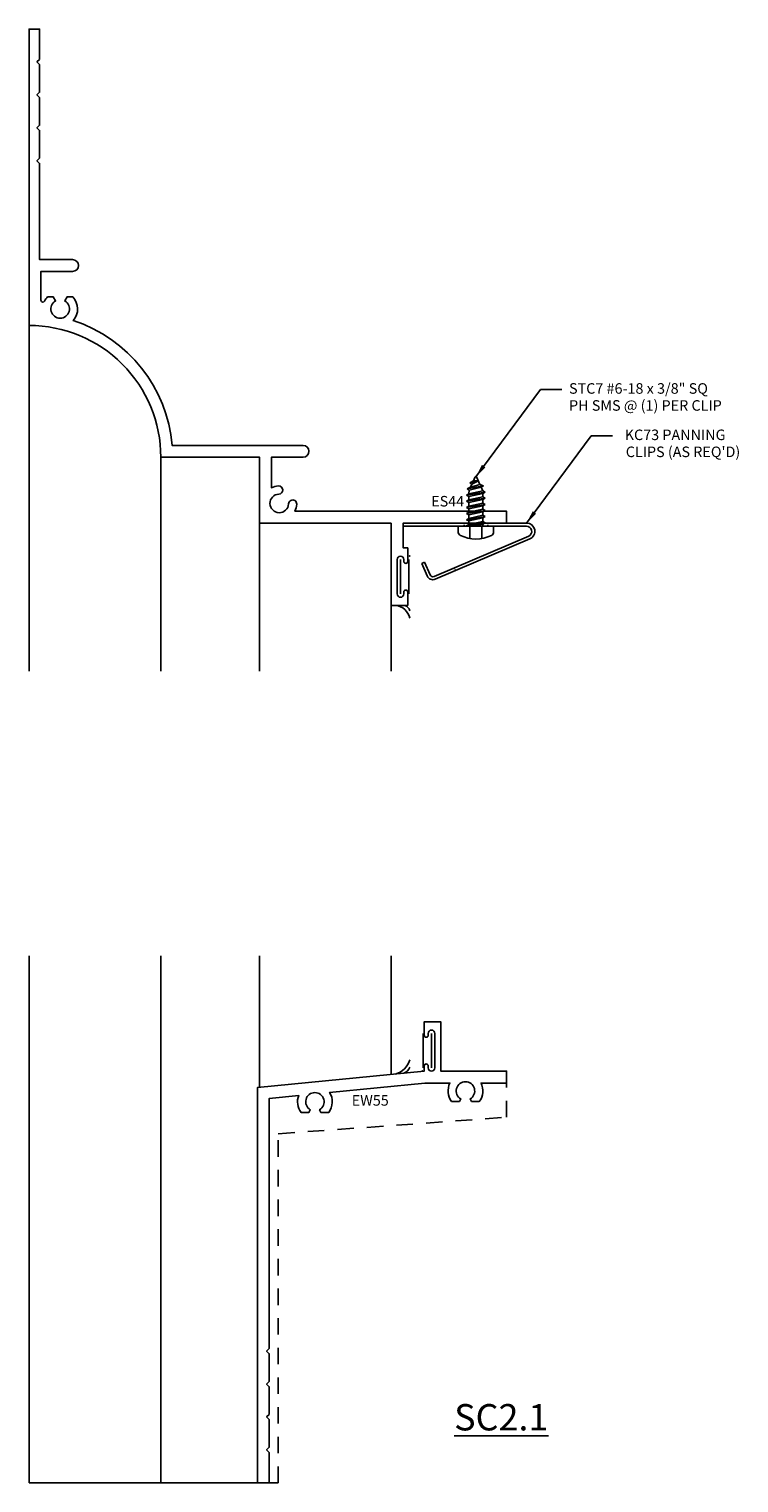
# Model space of a CAD drawing. Units: inches. Extents: x -12.3 to 8.8, y -5.5 to 5.5.
# Drawn here: x 3.4 to 8.8, y -5.5 to 5.5 of the extents above; entities that cross this region are included whole.
import ezdxf
from ezdxf.enums import TextEntityAlignment as Align

# ---------------------------------------------------------------- set-up
doc = ezdxf.new("R2010")
doc.units = ezdxf.units.IN
doc.header["$LTSCALE"] = 0.5
doc.header["$MEASUREMENT"] = 0
doc.linetypes.add('HIDDEN', pattern=[0.375, 0.25, -0.125])
doc.linetypes.add('HIDDEN2', pattern=[0.1875, 0.125, -0.0625])
for name, color, linetype in [('EFCO_0', 7, 'Continuous'), ('EFCO_SD_NOTES', 7, 'Continuous'), ('ZE-ANNO-TEXT-FSNR', 1, 'Continuous'), ('ZE-ANNO-TEXT-XTRU', 6, 'Continuous'), ('ZE-GLAZ-FSNR', 3, 'Continuous'), ('ZE-GLAZ-XTRU', 7, 'Continuous')]:
    doc.layers.add(name, color=color, linetype=linetype)
doc.styles.add('EFCO', font='arial.ttf')
doc.styles.add('ROMANS', font='ROMANS.SHX')
doc.styles.add('simplex', font='romans.shx')
doc.dimstyles.new('STD1', dxfattribs={"dimtxt": 0.125, "dimasz": 0.1, "dimexe": 0.1, "dimexo": 0.0625, "dimgap": 0.03, "dimtad": 1, "dimdec": 5, "dimzin": 4, "dimdsep": 46, "dimlunit": 5, "dimtxsty": 'ROMANS', "dimcen": 0.09, "dimclrd": 1, "dimclre": 1, "dimclrt": 3, "dimazin": 0, "dimtfac": 1, "dimtdec": 5, "dimtmove": 0, "dimatfit": 3, "dimfxl": 0, "dimfrac": 2, "dimtolj": 1, "dimtzin": 0, "dimarcsym": 0})

# ---------------------------------------------------------------- blocks, each defined once
blk = doc.blocks.new('STC7S')
at = {"layer": 'ZE-GLAZ-FSNR'}
for p, q in [((-0.052, -0.017), (-0.052, 0)), ((0.024, 0), (-0.052, -0.017)), ((0.07, -0.004), (0.064, 0)), ((-0.07, -0.027), (0.07, -0.004)), ((-0.052, -0.017), (-0.07, -0.027)), ((-0.07, -0.027), (-0.052, -0.037)), ((-0.07, -0.073), (0.07, -0.05)), ((-0.052, -0.063), (-0.07, -0.073)), ((-0.07, -0.073), (-0.052, -0.083)), ((-0.07, -0.12), (0.07, -0.097)), ((-0.052, -0.11), (-0.07, -0.12)), ((-0.052, -0.037), (0.053, -0.014)), ((-0.052, -0.063), (-0.052, -0.037)), ((0.053, -0.04), (-0.052, -0.063)), ((-0.052, -0.083), (0.053, -0.06)), ((-0.052, -0.083), (-0.052, -0.11)), ((0.053, -0.087), (-0.052, -0.11)), ((-0.052, -0.13), (0.053, -0.107)), ((0.053, -0.014), (0.07, -0.004)), ((0.053, -0.04), (0.053, -0.014)), ((0.07, -0.05), (0.053, -0.04)), ((0.053, -0.06), (0.07, -0.05)), ((0.053, -0.06), (0.053, -0.087)), ((0.07, -0.097), (0.053, -0.087)), ((0.053, -0.107), (0.07, -0.097)), ((0.053, -0.107), (0.053, -0.133)), ((-0.07, -0.12), (-0.052, -0.13)), ((-0.07, -0.166), (0.07, -0.143)), ((-0.052, -0.156), (-0.07, -0.166)), ((-0.07, -0.166), (-0.052, -0.176)), ((-0.07, -0.213), (0.07, -0.19)), ((-0.052, -0.203), (-0.07, -0.213)), ((-0.07, -0.213), (-0.052, -0.223)), ((-0.052, -0.13), (-0.052, -0.156)), ((0.053, -0.133), (-0.052, -0.156)), ((-0.052, -0.176), (0.053, -0.153)), ((-0.052, -0.176), (-0.052, -0.203)), ((0.053, -0.18), (-0.052, -0.203)), ((-0.052, -0.223), (0.053, -0.2)), ((0.07, -0.143), (0.053, -0.133)), ((0.053, -0.153), (0.07, -0.143)), ((0.053, -0.153), (0.053, -0.18)), ((0.07, -0.19), (0.053, -0.18)), ((0.053, -0.2), (0.07, -0.19)), ((0.053, -0.2), (0.053, -0.226)), ((-0.07, -0.259), (0.07, -0.236)), ((-0.052, -0.249), (-0.07, -0.259)), ((-0.07, -0.259), (-0.052, -0.269)), ((-0.057, -0.306), (0.067, -0.283)), ((-0.04, -0.296), (-0.057, -0.306)), ((-0.057, -0.306), (-0.031, -0.317)), ((-0.052, -0.223), (-0.052, -0.249)), ((0.053, -0.226), (-0.052, -0.249)), ((-0.052, -0.269), (0.053, -0.246)), ((-0.052, -0.269), (-0.04, -0.296)), ((0.05, -0.273), (-0.04, -0.296)), ((-0.031, -0.317), (0.04, -0.296)), ((-0.031, -0.317), (-0.008, -0.37)), ((0.03, -0.32), (-0.019, -0.345)), ((-0.019, -0.345), (0.047, -0.33)), ((0.019, -0.344), (0.047, -0.33)), ((0.04, -0.296), (0.03, -0.32)), ((0.047, -0.33), (0.03, -0.32)), ((0.04, -0.296), (0.067, -0.283)), ((0.053, -0.246), (0.05, -0.273)), ((0.067, -0.283), (0.05, -0.273)), ((0.07, -0.236), (0.053, -0.226)), ((0.053, -0.246), (0.07, -0.236)), ((-0.019, -0.345), (0.019, -0.344)), ((0.019, -0.344), (0.008, -0.37))]:
    blk.add_line(p, q, dxfattribs=at)
blk.add_lwpolyline([(-0.118, 0.069, 0.281578), (-0.135, 0.041), (-0.135, 0), (0.135, 0), (0.135, 0.041, 0.281578), (0.118, 0.069, 0.240964)], format="xyb", close=True, dxfattribs=at)
at = {"layer": 'ZE-GLAZ-FSNR', "color": 1, "linetype": 'HIDDEN2', "ltscale": 0.5}
for points in [[(-0.045, 0), (-0.045, 0.093)], [(0.045, 0), (0.045, 0.093)]]:
    blk.add_lwpolyline(points, dxfattribs=at)
at = {"layer": 'ZE-GLAZ-FSNR'}
blk.add_arc((0, -0.367), 0.009, 203.0007, 337.5051, dxfattribs=at)
at = {"layer": 'ZE-ANNO-TEXT-FSNR', "style": 'EFCO', "flags": 8}
blk.add_attdef('FSTN#', text='', height=0.08, dxfattribs=at).set_placement((0, 0.197), align=Align.MIDDLE_CENTER)
blk = doc.blocks.new('KC73')
at = {"layer": 'EFCO_0', "color": 1, "linetype": 'Continuous'}
for p, q in [((0.462, -0.007), (0.462, 0)), ((0.642, -0.007), (0.642, 0)), ((0.462, -0.024), (0.462, -0.016)), ((0.642, -0.024), (0.642, -0.016)), ((0.732, -0.193), (0.734, -0.199)), ((0.738, -0.208), (0.741, -0.214)), ((0.387, -0.34), (0.39, -0.346)), ((0.392, -0.353), (0.396, -0.361))]:
    blk.add_line(p, q, dxfattribs=at)
blk.add_lwpolyline([(0.163, -0.297), (0.204, -0.392, 0.414214), (0.235, -0.405), (0.953, -0.098, 0.816332), (0.937, -0.024), (0, -0.024), (0, 0), (0.937, 0, -0.816332), (0.962, -0.12), (0.244, -0.426, -0.414214), (0.182, -0.401), (0.142, -0.307)], format="xyb", close=True, dxfattribs=at)
blk = doc.blocks.new('es44')
at = {"layer": 'ZE-GLAZ-XTRU', "linetype": 'Continuous'}
blk.add_lwpolyline([(-0.875, 0), (-1.875, 0), (-1.875, 0.5), (-2.625, 0.5, 0.414214), (-3.625, 1.5), (-3.625, 3.75), (-3.545, 3.75), (-3.545, 3.52), (-3.565, 3.5), (-3.545, 3.48), (-3.545, 3.27), (-3.565, 3.25), (-3.545, 3.23), (-3.545, 3.02), (-3.565, 3), (-3.545, 2.98), (-3.545, 2.77), (-3.565, 2.75), (-3.545, 2.73), (-3.545, 2), (-3.295, 2, -1), (-3.295, 1.91), (-3.535, 1.91), (-3.535, 1.692, 0.78847), (-3.507, 1.685, -0.075205), (-3.484, 1.717), (-3.442, 1.717), (-3.424, 1.686, 3.732051), (-3.354, 1.686), (-3.336, 1.717), (-3.294, 1.717, -0.392879), (-3.29, 1.537, -0.302783), (-2.539, 0.59), (-1.545, 0.59, -1), (-1.545, 0.5), (-1.785, 0.5), (-1.785, 0.268, -0.105816), (-1.732, 0.282, -1), (-1.729, 0.22, 2.252681), (-1.655, 0.146, -1), (-1.593, 0.143, -0.105816), (-1.607, 0.09), (0, 0.09), (0, 0), (-0.785, 0), (-0.785, -0.189), (-0.75, -0.189), (-0.75, -0.291, -1), (-0.78, -0.291), (-0.78, -0.276, 1), (-0.83, -0.276), (-0.83, -0.538, 1), (-0.78, -0.538), (-0.78, -0.523, -1), (-0.75, -0.523), (-0.75, -0.625), (-0.875, -0.625)], format="xyb", close=True, dxfattribs=at)
at = {"layer": 'ZE-ANNO-TEXT-XTRU', "ltscale": 0.5, "style": 'simplex', "flags": 8}
blk.add_attdef('DIENO', text='', height=0.08, dxfattribs=at).set_placement((-0.447, 0.166), align=Align.MIDDLE_CENTER)
blk = doc.blocks.new('ew55')
at = {"layer": 'ZE-GLAZ-XTRU', "linetype": 'Continuous'}
blk.add_lwpolyline([(-0.595, 0.272), (-0.595, 0.287, -1), (-0.545, 0.287), (-0.545, 0.025, -1), (-0.595, 0.025), (-0.595, 0.04, 1), (-0.625, 0.04), (-0.625, 0), (-1.892, -0.125), (-1.892, -3.125), (-1.802, -3.125), (-1.802, -2.895), (-1.822, -2.875), (-1.802, -2.855), (-1.802, -2.645), (-1.822, -2.625), (-1.802, -2.605), (-1.802, -2.395), (-1.822, -2.375), (-1.802, -2.355), (-1.802, -2.145), (-1.822, -2.125), (-1.802, -2.105), (-1.802, -0.207), (-1.578, -0.184, 0.261909), (-1.56, -0.313), (-1.501, -0.313), (-1.49, -0.293, -3.732051), (-1.42, -0.293), (-1.409, -0.313), (-1.35, -0.313, 0.315181), (-1.344, -0.161), (-0.621, -0.09), (-0.43, -0.09, 0.288356), (-0.417, -0.23), (-0.358, -0.23), (-0.347, -0.211, -3.732051), (-0.277, -0.211), (-0.266, -0.23), (-0.207, -0.23, 0.288356), (-0.194, -0.09), (0, -0.09), (0, 0), (-0.5, 0), (-0.5, 0.375), (-0.625, 0.375), (-0.625, 0.272, 1)], format="xyb", close=True, dxfattribs=at)
at = {"layer": 'ZE-ANNO-TEXT-XTRU', "ltscale": 0.5, "style": 'simplex', "flags": 8}
blk.add_attdef('DIENO', text='', height=0.08, dxfattribs=at).set_placement((-1.035, -0.222), align=Align.MIDDLE_CENTER)
blk = doc.blocks.new('SC01_2SL')
at = {"layer": 'EFCO_0', "color": 3}
for p, q in [((-2.985, 0.875), (-2.985, -3.125)), ((-1.985, 0.875), (-1.985, -3.125)), ((-1.235, 0.875), (-1.235, -0.123)), ((-0.235, -0.025), (-0.235, 0.875)), ((0.008, 0.287), (0.008, 0.025)), ((0.07, 0.287), (0.07, 0.025)), ((-1.252, -3.125), (-2.985, -3.125))]:
    blk.add_line(p, q, dxfattribs=at)
at = {"layer": 'EFCO_0', "color": 3, "linetype": 'HIDDEN'}
blk.add_lwpolyline([(-1.162, -3.125), (-1.093, -3.125), (-1.093, -0.475), (0.64, -0.35), (0.64, -0.09)], dxfattribs=at)
at = {"layer": 'EFCO_0', "color": 3}
for centre, radius, start, end in [((-0.242, 0.126), 0.152, 283.9086, 344.3724), ((-0.166, 0.055), 0.0747, 289.8372, 341.7215)]:
    blk.add_arc(centre, radius, start, end, dxfattribs=at)
blk.add_point((0, 0), dxfattribs=at)
blk.add_blockref('ew55', (0.64, 0)).add_auto_attribs({'DIENO': 'EW55'})
blk = doc.blocks.new('KC73NOTE')
at = {"layer": 'EFCO_SD_NOTES', "color": 1, "linetype": 'Continuous', "style": 'simplex'}
for s, p in [('KC73 PANNING', (0.745, 0.63)), ("CLIPS (AS REQ'D)", (0.753, 0.501))]:
    blk.add_text(s, height=0.08, dxfattribs=at).set_placement(p)
at = {"layer": 'EFCO_SD_NOTES'}
blk.add_leader([(0, 0), (0.491, 0.663), (0.653, 0.663)], dimstyle='STD1', override={"dimgap": 0.03, "dimtad": 0}, dxfattribs=at)
blk = doc.blocks.new('STC7NOTE')
at = {"layer": 'EFCO_SD_NOTES', "color": 1, "linetype": 'Continuous', "style": 'simplex'}
for s, p in [('STC7 #6-18 x 3/8" SQ', (0.707, 0.63)), ('PH SMS @ (1) PER CLIP', (0.707, 0.501))]:
    blk.add_text(s, height=0.08, dxfattribs=at).set_placement(p)
at = {"layer": 'EFCO_SD_NOTES'}
blk.add_leader([(0, 0), (0.491, 0.663), (0.653, 0.663)], dimstyle='STD1', override={"dimgap": 0.03, "dimtad": 0}, dxfattribs=at)
blk = doc.blocks.new('KC73ASSY')
for name, p in [('STC7NOTE', (0.552, 0.352)), ('KC73NOTE', (0.937, 0)), ('KC73', (0, 0))]:
    blk.add_blockref(name, p)
at = {"rotation": 180}
blk.add_blockref('STC7S', (0.552, -0.024), dxfattribs=at)
blk = doc.blocks.new('SC02_0HD')
at = {"layer": 'EFCO_0', "color": 3}
for p, q in [((-2.89, 1.75), (-2.89, -0.875)), ((-1.89, 0.75), (-1.89, -0.875)), ((-1.14, 0.25), (-1.14, -0.875)), ((-0.14, -0.375), (-0.14, -0.875))]:
    blk.add_line(p, q, dxfattribs=at)
at = {"layer": 'EFCO_0', "color": 3, "linetype": 'Continuous'}
for p, q in [((-0.07, -0.288), (-0.07, -0.026)), ((-0.008, -0.288), (-0.008, -0.026))]:
    blk.add_line(p, q, dxfattribs=at)
at = {"layer": 'EFCO_0', "color": 3}
for centre, radius, start, end in [((-0.122, -0.499), 0.125, 12.3196, 83.6642), ((-0.054, -0.429), 0.0558, 14.3172, 74.1416)]:
    blk.add_arc(centre, radius, start, end, dxfattribs=at)
at = {"layer": 'EFCO_0', "color": 3, "linetype": 'Continuous'}
blk.add_point((0, 0), dxfattribs=at)
blk.add_blockref('es44', (0.735, 0.25)).add_auto_attribs({'DIENO': 'ES44'})
blk.add_blockref('KC73ASSY', (-0.05, 0.25))

msp = doc.modelspace()

# ---------------------------------------------------------------- block references
at = {"layer": 'ZE-GLAZ-XTRU'}
for name, p in [('SC02_0HD', (6.254, 1.487)), ('SC01_2SL', (6.349, -2.423))]:
    msp.add_blockref(name, p, dxfattribs=at)

# ---------------------------------------------------------------- texts
at = {"layer": 'ZE-GLAZ-XTRU', "color": 1, "insert": (6.591, -4.95), "char_height": 0.2, "width": 0.8095, "attachment_point": 1, "style": 'simplex'}
msp.add_mtext('{\\Fsimplex.shx;\\LSC2.1}', dxfattribs=at)

doc.saveas('drawing.dxf')
